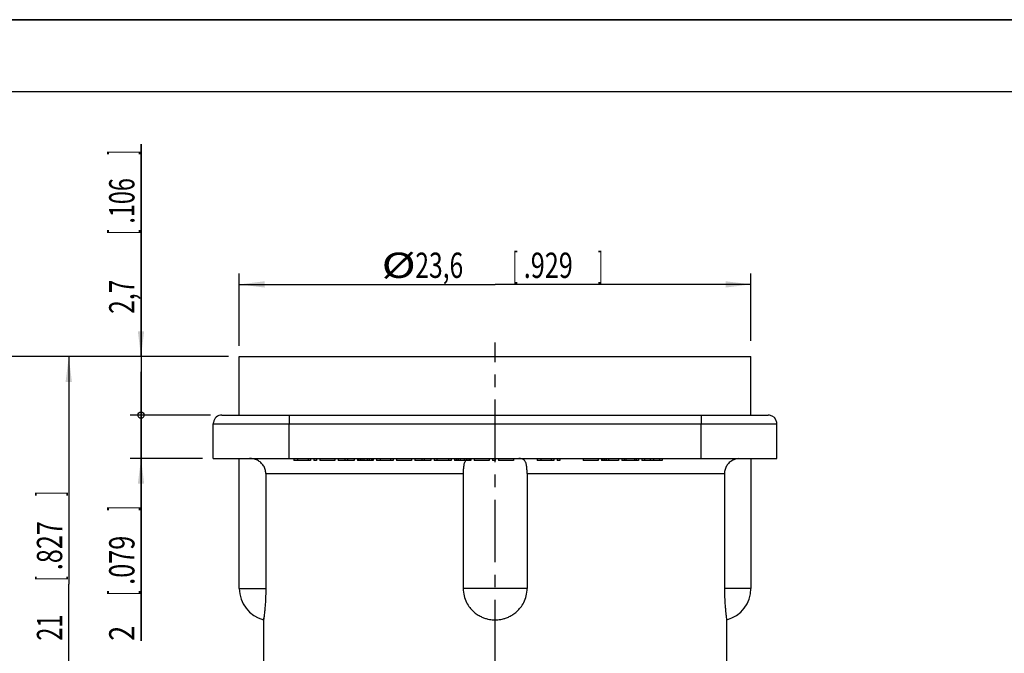
# Model space of a CAD drawing. Extents: x 0 to 420, y 0 to 297.
# Drawn here: x 74 to 210, y 209 to 297 of the extents above; entities that cross this region are included whole.
import ezdxf

# ---------------------------------------------------------------- set-up
doc = ezdxf.new("R2010")
doc.units = 0
doc.header["$LTSCALE"] = 23.1
doc.linetypes.add('CENTER', pattern=[0.6, 0.375, -0.075, 0.075, -0.075])
doc.layers.get('0').update_dxf_attribs({"linetype": 'CONTINUOUS'})
doc.layers.add('DEFAULT_1', color=7, linetype='CENTER')
doc.layers.add('ZEICHNUNGSBEMASSUNGEN', color=7, linetype='CONTINUOUS')
doc.styles.get("Standard").update_dxf_attribs({"font": 'txt', "width": 0.7})
doc.dimstyles.new('DIMSTYLE_1', dxfattribs={"dimtxt": 3.5, "dimasz": 3.5, "dimexe": 0.18, "dimexo": 0.0625, "dimgap": 0.09, "dimtad": 1, "dimdec": 3, "dimlfac": 0.333333, "dimtxsty": 'STANDARD', "dimblk": '_FILLED', "dimblk1": '_FILLED', "dimblk2": '_FILLED', "dimcen": 0.09, "dimclrt": 5, "dimazin": 3, "dimtp": 0.1, "dimtm": 0.1, "dimtfac": 1, "dimtdec": 3, "dimtofl": 0, "dimtmove": 0, "dimatfit": 3, "dimtolj": 1})
doc.dimstyles.new('DIMSTYLE_2', dxfattribs={"dimtxt": 3.5, "dimasz": 3.5, "dimexe": 0.18, "dimexo": 0.0625, "dimgap": 0.09, "dimtad": 1, "dimdec": 3, "dimlfac": 0.333333, "dimtxsty": 'STANDARD', "dimblk": '_FILLED', "dimblk1": '_FILLED', "dimblk2": '_FILLED', "dimcen": 0.09, "dimclrt": 5, "dimazin": 3, "dimtp": 0.2, "dimtm": 0.2, "dimtfac": 1, "dimtdec": 3, "dimtofl": 0, "dimtmove": 0, "dimatfit": 3, "dimtolj": 1})
doc.dimstyles.new('DIMSTYLE_3', dxfattribs={"dimtxt": 3.5, "dimasz": 3.5, "dimexe": 0.18, "dimexo": 0.0625, "dimgap": 0.09, "dimtad": 1, "dimdec": 3, "dimlfac": 0.333333, "dimtxsty": 'STANDARD', "dimblk": '_FILLED', "dimblk1": '_FILLED', "dimblk2": '_FILLED', "dimcen": 0.09, "dimclrt": 5, "dimazin": 3, "dimtp": 0.3, "dimtm": 0.3, "dimtfac": 1, "dimtdec": 3, "dimtofl": 0, "dimtmove": 0, "dimatfit": 3, "dimtolj": 1})

# ---------------------------------------------------------------- blocks, each defined once
blk = doc.blocks.new('_FILLED')
at = {"color": 0, "linetype": 'BYBLOCK'}
blk.add_solid([(0, 0), (-1, 0.125), (-1, -0.125)], dxfattribs=at)
blk = doc.blocks.new('_DOTBLANK')
at = {"color": 0, "linetype": 'BYBLOCK'}
blk.add_line((-1, 0), (0, 0), dxfattribs=at)
blk.add_circle((0, 0), 0.125, dxfattribs=at)
blk = doc.blocks.new('*D0')
at = {"layer": 'ZEICHNUNGSBEMASSUNGEN', "color": 2, "linetype": 'CONTINUOUS'}
for p, q in [((90.54, 250.34), (90.54, 279.76)), ((90.54, 279.76), (90.54, 246.29)), ((92.18, 250.34), (89.04, 250.34)), ((90.54, 236.24), (90.54, 246.29)), ((94.93, 242.24), (89.04, 242.24)), ((90.54, 242.24), (90.54, 236.24))]:
    blk.add_line(p, q, dxfattribs=at)
at = {"layer": 'ZEICHNUNGSBEMASSUNGEN', "color": 2, "linetype": 'CONTINUOUS', "xscale": 3.5, "yscale": 3.5, "zscale": 3.5}
for name, p, rotation in [('_FILLED', (90.54, 250.34), 270), ('_DOTBLANK', (90.54, 242.24), 90)]:
    blk.add_blockref(name, p, dxfattribs=dict(at, rotation=rotation))
at = {"layer": 'ZEICHNUNGSBEMASSUNGEN', "color": 5, "linetype": 'CONTINUOUS', "oblique": 15}
for s, width, p in [(']', 0.428571, (89.63, 278.26)), ('.106', 0.678571, (89.63, 268.76)), ('[', 0.428571, (89.63, 267.26)), ('2,7', 0.714286, (89.63, 256.26))]:
    blk.add_text(s, height=3.5, rotation=90, dxfattribs=dict(at, width=width)).set_placement(p)
blk = doc.blocks.new('*D1')
at = {"layer": 'ZEICHNUNGSBEMASSUNGEN', "color": 2, "linetype": 'CONTINUOUS'}
for p, q in [((90.54, 242.24), (90.54, 248.24)), ((90.54, 248.24), (90.54, 239.24)), ((100.16, 242.24), (89.04, 242.24)), ((90.54, 210.99), (90.54, 239.24)), ((99.06, 236.24), (89.04, 236.24)), ((90.54, 236.24), (90.54, 210.99))]:
    blk.add_line(p, q, dxfattribs=at)
at = {"layer": 'ZEICHNUNGSBEMASSUNGEN', "color": 2, "linetype": 'CONTINUOUS', "xscale": 3.5, "yscale": 3.5, "zscale": 3.5}
for name, p, rotation in [('_DOTBLANK', (90.54, 242.24), 270), ('_FILLED', (90.54, 236.24), 90)]:
    blk.add_blockref(name, p, dxfattribs=dict(at, rotation=rotation))
at = {"layer": 'ZEICHNUNGSBEMASSUNGEN', "color": 5, "linetype": 'CONTINUOUS', "oblique": 15}
for s, width, p in [(']', 0.428571, (89.63, 228.99)), ('.079', 0.732143, (89.63, 218.74)), ('[', 0.428571, (89.63, 217.24)), ('2', 0.785714, (89.63, 210.99))]:
    blk.add_text(s, height=3.5, rotation=90, dxfattribs=dict(at, width=width)).set_placement(p)
blk = doc.blocks.new('*D6')
at = {"layer": 'ZEICHNUNGSBEMASSUNGEN', "color": 2, "linetype": 'CONTINUOUS'}
for p, q in [((102.1, 250.34), (69.04, 250.34)), ((70.54, 250.34), (70.54, 203.24)), ((70.54, 156.14), (70.54, 203.24)), ((115.92, 156.14), (69.04, 156.14))]:
    blk.add_line(p, q, dxfattribs=at)
at = {"layer": 'ZEICHNUNGSBEMASSUNGEN', "color": 2, "linetype": 'CONTINUOUS', "xscale": 3.5, "yscale": 3.5, "zscale": 3.5}
for p, rotation in [((70.54, 250.34), 90), ((70.54, 156.14), 270)]:
    blk.add_blockref('_FILLED', p, dxfattribs=dict(at, rotation=rotation))
at = {"layer": 'ZEICHNUNGSBEMASSUNGEN', "color": 5, "linetype": 'CONTINUOUS', "oblique": 15}
for s, width, p in [(']', 0.428571, (69.63, 216.61)), ('1.236', 0.685714, (69.63, 204.61)), ('[', 0.428571, (69.63, 203.11)), ('31,4', 0.660714, (69.63, 190.36))]:
    blk.add_text(s, height=3.5, rotation=90, dxfattribs=dict(at, width=width)).set_placement(p)
blk = doc.blocks.new('*D7')
at = {"layer": 'ZEICHNUNGSBEMASSUNGEN', "color": 2, "linetype": 'CONTINUOUS'}
for p, q in [((104.14, 251.84), (104.14, 261.84)), ((174.94, 252.51), (174.94, 261.84)), ((104.14, 260.34), (139.54, 260.34)), ((174.94, 260.34), (139.54, 260.34))]:
    blk.add_line(p, q, dxfattribs=at)
at = {"layer": 'ZEICHNUNGSBEMASSUNGEN', "color": 2, "linetype": 'CONTINUOUS', "xscale": 3.5, "yscale": 3.5, "zscale": 3.5, "rotation": 180}
blk.add_blockref('_FILLED', (104.14, 260.34), dxfattribs=at)
at = {"layer": 'ZEICHNUNGSBEMASSUNGEN', "color": 2, "linetype": 'CONTINUOUS', "xscale": 3.5, "yscale": 3.5, "zscale": 3.5}
blk.add_blockref('_FILLED', (174.94, 260.34), dxfattribs=at)
at = {"layer": 'ZEICHNUNGSBEMASSUNGEN', "color": 5, "linetype": 'CONTINUOUS', "oblique": 15}
for s, width, p in [('%%c', 1.333333, (123.83, 261.24)), ('23,6', 0.714286, (128.5, 261.24)), ('[', 0.428571, (142, 261.24)), ('.929', 0.732143, (143.5, 261.24)), (']', 0.428571, (153.75, 261.24))]:
    blk.add_text(s, height=3.5, dxfattribs=dict(at, width=width)).set_placement(p)
blk = doc.blocks.new('*D8')
at = {"layer": 'ZEICHNUNGSBEMASSUNGEN', "color": 2, "linetype": 'CONTINUOUS'}
for p, q in [((102.64, 250.34), (79.04, 250.34)), ((80.54, 250.34), (80.54, 218.84)), ((80.54, 187.34), (80.54, 218.84)), ((106, 187.34), (79.04, 187.34))]:
    blk.add_line(p, q, dxfattribs=at)
at = {"layer": 'ZEICHNUNGSBEMASSUNGEN', "color": 2, "linetype": 'CONTINUOUS', "xscale": 3.5, "yscale": 3.5, "zscale": 3.5}
for p, rotation in [((80.54, 250.34), 90), ((80.54, 187.34), 270)]:
    blk.add_blockref('_FILLED', p, dxfattribs=dict(at, rotation=rotation))
at = {"layer": 'ZEICHNUNGSBEMASSUNGEN', "color": 5, "linetype": 'CONTINUOUS', "oblique": 15}
for s, width, p in [(']', 0.428571, (79.63, 231.01)), ('.827', 0.732143, (79.63, 220.76)), ('[', 0.428571, (79.63, 219.26)), ('21', 0.678571, (79.63, 211.01))]:
    blk.add_text(s, height=3.5, rotation=90, dxfattribs=dict(at, width=width)).set_placement(p)

msp = doc.modelspace()

# ---------------------------------------------------------------- linework, layer by layer
at = {"color": 7, "linetype": 'CONTINUOUS'}
for p, q in [((0, 297), (420, 297)), ((420, 297), (0, 297)), ((420, 297), (0, 297)), ((410, 287), (12.5, 287)), ((410, 287), (22.5, 287)), ((104.1397, 242.2387), (104.1397, 250.3387)), ((104.1399, 250.3387), (108.7897, 250.3387)), ((108.7897, 250.3387), (108.8034, 250.3387)), ((108.8034, 250.3387), (130.0897, 250.3387)), ((130.0897, 250.3387), (148.9897, 250.3387)), ((148.9897, 250.3387), (169.7636, 250.3387)), ((169.7636, 250.3387), (169.8113, 250.3387)), ((169.8113, 250.3387), (170.2897, 250.3387)), ((170.2897, 250.3387), (174.9395, 250.3387)), ((174.9397, 242.2387), (174.9397, 250.3387)), ((101.7397, 242.2387), (103.5397, 242.2387)), ((101.7397, 242.2387), (103.8507, 242.2387)), ((103.5397, 242.2387), (111.0397, 242.2387)), ((103.8507, 242.2387), (111.0397, 242.2387)), ((111.0397, 242.2387), (168.0397, 242.2387)), ((111.0397, 242.2387), (168.0397, 242.2387)), ((168.0397, 242.2387), (176.9392, 242.2387)), ((168.0397, 242.2387), (176.8089, 242.2387)), ((176.8089, 242.2387), (177.3397, 242.2387)), ((176.9392, 242.2387), (177.3397, 242.2387)), ((100.5397, 236.2387), (100.5397, 241.0387)), ((100.5397, 236.2387), (100.5397, 241.0387)), ((178.5397, 236.2387), (178.5397, 241.0387)), ((100.5397, 236.2387), (111.0397, 236.2387)), ((104.1397, 218.2387), (104.1397, 236.2387)), ((111.0397, 236.2387), (168.0397, 236.2387)), ((111.6759, 236.2387), (111.6759, 235.9387)), ((112.1983, 235.9387), (111.6759, 235.9387)), ((112.1983, 236.2387), (112.1983, 235.9387)), ((113.6494, 235.9387), (112.1983, 235.9387)), ((113.6494, 236.2387), (113.6494, 235.9387)), ((113.9977, 235.9387), (113.6494, 235.9387)), ((113.9977, 236.2387), (113.9977, 235.9387)), ((114.4621, 236.2387), (114.4621, 235.9387)), ((114.8104, 235.9387), (114.4621, 235.9387)), ((114.8104, 236.2387), (114.8104, 235.9387)), ((115.2747, 236.2387), (115.2747, 235.9387)), ((117.3643, 235.9387), (115.2747, 235.9387)), ((117.3643, 236.2387), (117.3643, 235.9387)), ((117.8287, 236.2387), (117.8287, 235.9387)), ((118.7574, 235.9387), (117.8287, 235.9387)), ((118.7574, 236.2387), (118.7574, 235.9387)), ((119.1057, 235.9387), (118.7574, 235.9387)), ((119.1057, 236.2387), (119.1057, 235.9387)), ((120.0344, 235.9387), (119.1057, 235.9387)), ((120.0344, 236.2387), (120.0344, 235.9387)), ((120.4988, 236.2387), (120.4988, 235.9387)), ((120.6149, 235.9387), (120.4988, 235.9387)), ((120.6149, 236.2387), (120.6149, 235.9387)), ((120.8471, 235.9387), (120.6149, 235.9387)), ((120.8471, 236.2387), (120.8471, 235.9387)), ((121.0792, 235.9387), (120.8471, 235.9387)), ((121.0792, 236.2387), (121.0792, 235.9387)), ((121.3695, 235.9387), (121.0792, 235.9387)), ((121.3695, 236.2387), (121.3695, 235.9387)), ((121.8338, 235.9387), (121.3695, 235.9387)), ((121.8338, 236.2387), (121.8338, 235.9387)), ((122.1241, 235.9387), (121.8338, 235.9387)), ((122.1241, 236.2387), (122.1241, 235.9387)), ((122.4143, 235.9387), (122.1241, 235.9387)), ((122.4143, 236.2387), (122.4143, 235.9387)), ((122.5884, 235.9387), (122.4143, 235.9387)), ((122.5884, 236.2387), (122.5884, 235.9387)), ((122.6465, 235.9387), (122.5884, 235.9387)), ((122.6465, 236.2387), (122.6465, 235.9387)), ((123.1108, 236.2387), (123.1108, 235.9387)), ((123.6332, 235.9387), (123.1108, 235.9387)), ((123.6332, 236.2387), (123.6332, 235.9387)), ((125.0844, 235.9387), (123.6332, 235.9387)), ((125.0844, 236.2387), (125.0844, 235.9387)), ((125.4326, 235.9387), (125.0844, 235.9387)), ((125.4326, 236.2387), (125.4326, 235.9387)), ((125.897, 236.2387), (125.897, 235.9387)), ((127.9866, 235.9387), (125.897, 235.9387)), ((127.9866, 236.2387), (127.9866, 235.9387)), ((128.451, 236.2387), (128.451, 235.9387)), ((129.3797, 235.9387), (128.451, 235.9387)), ((129.3797, 236.2387), (129.3797, 235.9387)), ((129.728, 235.9387), (129.3797, 235.9387)), ((129.728, 236.2387), (129.728, 235.9387)), ((130.6567, 235.9387), (129.728, 235.9387)), ((130.6567, 236.2387), (130.6567, 235.9387)), ((131.1211, 236.2387), (131.1211, 235.9387)), ((131.4694, 235.9387), (131.1211, 235.9387)), ((131.4694, 236.2387), (131.4694, 235.9387)), ((133.0946, 235.9387), (131.4694, 235.9387)), ((133.0946, 236.2387), (133.0946, 235.9387)), ((133.4429, 235.9387), (133.0946, 235.9387)), ((133.4429, 236.2387), (133.4429, 235.9387)), ((133.9073, 236.2387), (133.9073, 235.9387)), ((133.9653, 235.9387), (133.9073, 235.9387)), ((133.9653, 236.2387), (133.9653, 235.9387)), ((134.1975, 235.9387), (133.9653, 235.9387)), ((134.1975, 236.2387), (134.1975, 235.9387)), ((134.4297, 235.9387), (134.1975, 235.9387)), ((134.4297, 236.2387), (134.4297, 235.9387)), ((134.7199, 235.9387), (134.4297, 235.9387)), ((134.7199, 236.2387), (134.7199, 235.9387)), ((135.2423, 235.9387), (134.7199, 235.9387)), ((135.2423, 236.2387), (135.2423, 235.9387)), ((135.5325, 235.9387), (135.2423, 235.9387)), ((135.5325, 236.2387), (135.5325, 235.9387)), ((135.7647, 235.9387), (135.5325, 235.9387)), ((135.7647, 236.2387), (135.7647, 235.9387)), ((135.9969, 235.9387), (135.7647, 235.9387)), ((135.9969, 236.2387), (135.9969, 235.9387)), ((136.113, 235.9387), (135.9969, 235.9387)), ((136.113, 236.2387), (136.113, 235.9387)), ((136.171, 235.9387), (136.113, 235.9387)), ((136.171, 236.2387), (136.171, 235.9387)), ((136.6354, 236.2387), (136.6354, 235.9387)), ((138.725, 235.9387), (136.6354, 235.9387)), ((138.725, 236.2387), (138.725, 235.9387)), ((139.1894, 236.2387), (139.1894, 235.9387)), ((139.5377, 235.9387), (139.1894, 235.9387)), ((139.5377, 236.2387), (139.5377, 235.9387)), ((140.002, 236.2387), (140.002, 235.9387)), ((142.0916, 235.9387), (140.002, 235.9387)), ((142.0916, 236.2387), (142.0916, 235.9387)), ((145.3422, 236.2387), (145.3422, 235.9387)), ((145.8646, 235.9387), (145.3422, 235.9387)), ((145.8646, 236.2387), (145.8646, 235.9387)), ((147.3157, 235.9387), (145.8646, 235.9387)), ((147.3157, 236.2387), (147.3157, 235.9387)), ((147.664, 235.9387), (147.3157, 235.9387)), ((147.664, 236.2387), (147.664, 235.9387)), ((148.1284, 236.2387), (148.1284, 235.9387)), ((148.4766, 235.9387), (148.1284, 235.9387)), ((148.4766, 236.2387), (148.4766, 235.9387)), ((151.7272, 236.2387), (151.7272, 235.9387)), ((153.8168, 235.9387), (151.7272, 235.9387)), ((153.8168, 236.2387), (153.8168, 235.9387)), ((154.2812, 236.2387), (154.2812, 235.9387)), ((154.3392, 235.9387), (154.2812, 235.9387)), ((154.3392, 236.2387), (154.3392, 235.9387)), ((154.4553, 235.9387), (154.3392, 235.9387)), ((154.4553, 236.2387), (154.4553, 235.9387)), ((154.6875, 235.9387), (154.4553, 235.9387)), ((154.6875, 236.2387), (154.6875, 235.9387)), ((154.9197, 235.9387), (154.6875, 235.9387)), ((154.9197, 236.2387), (154.9197, 235.9387)), ((155.2099, 235.9387), (154.9197, 235.9387)), ((155.2099, 236.2387), (155.2099, 235.9387)), ((156.603, 235.9387), (155.2099, 235.9387)), ((156.603, 236.2387), (156.603, 235.9387)), ((157.0673, 236.2387), (157.0673, 235.9387)), ((157.4156, 235.9387), (157.0673, 235.9387)), ((157.4156, 236.2387), (157.4156, 235.9387)), ((157.6478, 235.9387), (157.4156, 235.9387)), ((157.6478, 236.2387), (157.6478, 235.9387)), ((158.8087, 235.9387), (157.6478, 235.9387)), ((158.8087, 236.2387), (158.8087, 235.9387)), ((159.0409, 235.9387), (158.8087, 235.9387)), ((159.0409, 236.2387), (159.0409, 235.9387)), ((159.3892, 235.9387), (159.0409, 235.9387)), ((159.3892, 236.2387), (159.3892, 235.9387)), ((159.8535, 236.2387), (159.8535, 235.9387)), ((160.2018, 235.9387), (159.8535, 235.9387)), ((160.2018, 236.2387), (160.2018, 235.9387)), ((161.0144, 235.9387), (160.2018, 235.9387)), ((161.0144, 236.2387), (161.0144, 235.9387)), ((161.4788, 235.9387), (161.0144, 235.9387)), ((161.4788, 236.2387), (161.4788, 235.9387)), ((162.2914, 235.9387), (161.4788, 235.9387)), ((162.2914, 236.2387), (162.2914, 235.9387)), ((162.6397, 235.9387), (162.2914, 235.9387)), ((162.6397, 236.2387), (162.6397, 235.9387)), ((168.0397, 236.2387), (173.2897, 236.2387)), ((173.2897, 236.2387), (178.5397, 236.2387)), ((174.9397, 236.2387), (174.9397, 218.2387)), ((107.8063, 234.1387), (107.8063, 218.2387)), ((135.1175, 234.1387), (135.1175, 218.2387)), ((143.9619, 234.1387), (143.9619, 218.2387)), ((171.273, 234.1387), (171.273, 218.2387)), ((107.4997, 213.8895), (107.4997, 187.3387)), ((171.5797, 213.8895), (171.5797, 187.3387))]:
    msp.add_line(p, q, dxfattribs=at)
at = {"color": 9, "linetype": 'CONTINUOUS'}
for p, q in [((111.0397, 242.2387), (111.0397, 241.0387)), ((168.0397, 242.2387), (168.0397, 241.0387)), ((100.5397, 241.0387), (111.0397, 241.0387)), ((111.0397, 236.2387), (111.0397, 241.0387)), ((111.0397, 241.0387), (168.0397, 241.0387)), ((168.0397, 236.2387), (168.0397, 241.0387)), ((168.0397, 241.0387), (178.5397, 241.0387)), ((107.8063, 234.1387), (135.1175, 234.1387)), ((143.9619, 234.1387), (171.273, 234.1387)), ((104.1397, 218.2387), (107.8063, 218.2387)), ((143.9619, 218.2387), (135.1175, 218.2387)), ((174.9397, 218.2387), (171.273, 218.2387))]:
    msp.add_line(p, q, dxfattribs=at)
at = {"color": 7, "linetype": 'CONTINUOUS'}
for centre, radius, start, end in [((101.7397, 241.0387), 1.2, 170.999968, 180), ((101.7397, 241.0387), 1.2, 170.999968, 180), ((101.7397, 241.0387), 1.2, 90, 170.999968), ((101.7397, 241.0387), 1.2, 90, 170.999968), ((177.3397, 241.0387), 1.2, 81.000165, 90), ((177.3397, 241.0387), 1.2, 81.000166, 90), ((177.3397, 241.0387), 1.2, 9.000018, 81.000165), ((177.3397, 241.0387), 1.2, 9.000018, 81.000166), ((177.3397, 241.0387), 1.2, 0, 9.000018), ((177.3397, 241.0387), 1.2, 0, 9.000018), ((108.6397, 218.2387), 4.5, 180, 255.122463), ((170.4397, 218.2387), 4.5, 284.8777, 360)]:
    msp.add_arc(centre, radius, start, end, dxfattribs=at)
for points, knots in [([(107.8063, 234.1387), (107.8063, 234.3304), (107.7516, 234.7127), (107.5146, 235.2363), (107.1441, 235.6757), (106.6685, 236.0015), (106.1264, 236.1967), (105.746, 236.2387), (105.5575, 236.2387)], [0, 0, 0, 0, 0.16841817, 0.33390462, 0.49870257, 0.66716031, 0.83439668, 1, 1, 1, 1]), ([(135.3874, 235.832), (135.3533, 235.7755), (135.2602, 235.5787), (135.1743, 235.2006), (135.1264, 234.6911), (135.1175, 234.3285), (135.1175, 234.1387)], [0, 0, 0, 0, 0.11367178, 0.37106266, 0.67061346, 1, 1, 1, 1]), ([(143.9619, 234.1387), (143.9619, 234.3285), (143.953, 234.6911), (143.9051, 235.2006), (143.8054, 235.6394), (143.6073, 235.9992), (143.249, 236.2157), (142.9697, 236.2387), (142.8184, 236.2387)], [0, 0, 0, 0, 0.20813668, 0.39742039, 0.5600636, 0.69994571, 0.83416683, 1, 1, 1, 1]), ([(173.2402, 236.223), (173.146, 236.2125), (172.8638, 236.1645), (172.4109, 236.0015), (171.9353, 235.6757), (171.5647, 235.2363), (171.3278, 234.7127), (171.273, 234.3304), (171.273, 234.1387)], [0, 0, 0, 0, 0.09055369, 0.2728321, 0.45644174, 0.63606241, 0.8164335, 1, 1, 1, 1]), ([(107.8063, 218.2387), (107.8063, 217.8948), (107.7955, 217.2481), (107.753, 216.3628), (107.6991, 215.6388), (107.6462, 215.0805), (107.6003, 214.6643), (107.5631, 214.3595), (107.5368, 214.1558), (107.5168, 214.0085), (107.5085, 213.9482), (107.4977, 213.8713), (107.5085, 213.9481), (107.5168, 214.0083), (107.5268, 214.0821), (107.5328, 214.1274)], [0, 0, 0, 0, 0.22407498, 0.42145792, 0.57747618, 0.6972763, 0.78662428, 0.85110082, 0.89564215, 0.92426969, 0.9405171, 0.94785481, 0.95516795, 0.97139341, 1, 1, 1, 1]), ([(135.1175, 218.2387), (135.1175, 217.8921), (135.1991, 217.2202), (135.5323, 216.3206), (135.9929, 215.594), (136.5091, 215.0389), (137.0407, 214.6263), (137.5629, 214.3294), (138.06, 214.1252), (138.5214, 213.9942), (138.9462, 213.9185), (139.3447, 213.8841), (139.7339, 213.8841), (140.1323, 213.9184), (140.5572, 213.994), (141.0187, 214.1249), (141.5159, 214.3291), (142.0382, 214.6259), (142.5699, 215.0385), (143.0862, 215.5936), (143.5469, 216.3203), (143.8802, 217.22), (143.9619, 217.892), (143.9619, 218.2387)], [0, 0, 0, 0, 0.07549895, 0.14575004, 0.20730655, 0.26170105, 0.31008311, 0.35333827, 0.39217204, 0.42688224, 0.45763414, 0.48603899, 0.51390259, 0.54230674, 0.57305927, 0.60777422, 0.64661214, 0.68987163, 0.73825836, 0.79265989, 0.85422067, 0.92448688, 1, 1, 1, 1]), ([(171.273, 218.2387), (171.273, 217.8948), (171.2838, 217.248), (171.3264, 216.3626), (171.3803, 215.6385), (171.4332, 215.0801), (171.4791, 214.6639), (171.5163, 214.3592), (171.5372, 214.1979), (171.5465, 214.1275)], [0, 0, 0, 0, 0.25020173, 0.47060042, 0.64482697, 0.77857173, 0.87831883, 0.95029039, 1, 1, 1, 1]), ([(107.5003, 213.8895), (107.5003, 213.8895), (107.5085, 213.948), (107.5168, 214.0083), (107.5268, 214.0821), (107.5328, 214.1274)], [0, 0, 0, 0, 0.14030528, 0.45144297, 1, 1, 1, 1]), ([(171.5465, 214.1275), (171.5526, 214.0822), (171.5626, 214.0084), (171.5709, 213.9481), (171.5791, 213.8895), (171.5791, 213.8895)], [0, 0, 0, 0, 0.54833707, 0.85949733, 1, 1, 1, 1])]:
    msp.add_open_spline(points, degree=3, knots=knots, dxfattribs=at)
msp.add_open_spline([(135.4654, 235.9416), (135.4366, 235.9074), (135.4107, 235.8706), (135.3874, 235.832)], degree=3, dxfattribs=at)
at = {"layer": 'DEFAULT_1', "color": 7, "linetype": 'CENTER'}
msp.add_line((139.5397, 152.5655), (139.5397, 252.3155), dxfattribs=at)

# ---------------------------------------------------------------- dimensions: what is measured, and where the dimension line sits
at = {"layer": 'ZEICHNUNGSBEMASSUNGEN', "color": 2, "linetype": 'CONTINUOUS'}
for p1, p2, angle, picture, middle in [((92.1816, 250.3387), (94.9341, 242.2387), 270, '*D0', (87.8838, 268.0085)), ((99.0629, 236.2387), (100.1639, 242.2387), 90, '*D1', (87.8838, 220.7376))]:
    dim = msp.add_linear_dim(base=(90.5397, 242.2387), p1=p1, p2=p2, angle=angle, dimstyle='DIMSTYLE_1', override={"dimblk2": 'DOTBLANK', "dimsah": 1}, dxfattribs=at)
    dim.commit()
    dim.dimension.update_dxf_attribs({"geometry": picture, "text_midpoint": middle, "dimtype": 160})
dim = msp.add_linear_dim(base=(174.9397, 260.3387), p1=(104.1397, 251.8387), p2=(174.9397, 252.5054), text='%%c<>', dimstyle='DIMSTYLE_2', dxfattribs=at)
dim.commit()
dim.dimension.update_dxf_attribs({"geometry": '*D7', "text_midpoint": (139.5397, 262.9945), "dimtype": 160})
for base, p1, p2, angle, dimstyle, picture, middle in [((70.5397, 250.3387), (115.9236, 156.1387), (102.1019, 250.3387), 90, 'DIMSTYLE_3', '*D6', (67.8838, 204.2325)), ((80.5397, 187.3387), (102.6397, 250.3387), (105.9997, 187.3387), 270, 'DIMSTYLE_2', '*D8', (77.8838, 221.7613))]:
    dim = msp.add_linear_dim(base=base, p1=p1, p2=p2, angle=angle, dimstyle=dimstyle, dxfattribs=at)
    dim.commit()
    dim.dimension.update_dxf_attribs({"geometry": picture, "text_midpoint": middle, "dimtype": 160})

doc.saveas('drawing.dxf')
